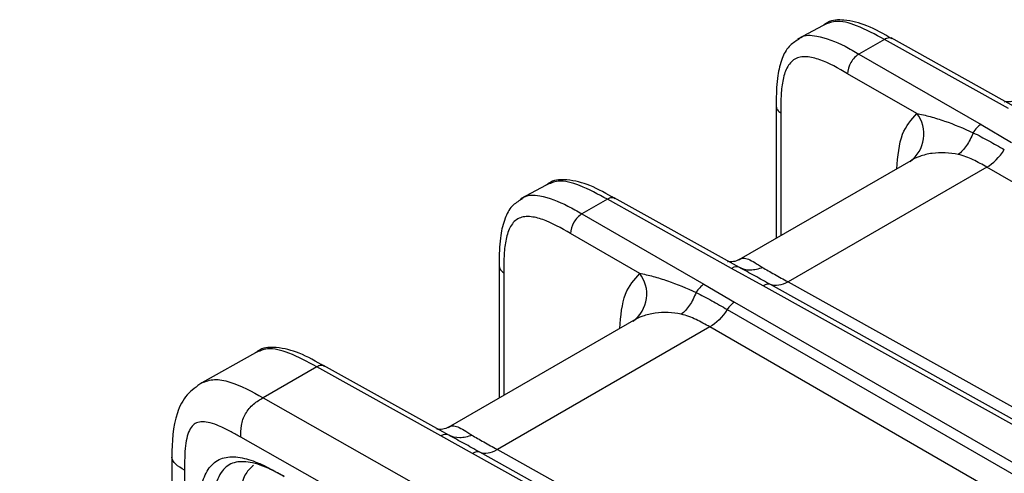
# Model space of a CAD drawing. Units: millimetres. Extents: x 17 to 410, y 7 to 290.
# Drawn here: x 331 to 346, y 97 to 104 of the extents above; entities that cross this region are included whole.
import ezdxf

# ---------------------------------------------------------------- set-up
doc = ezdxf.new("R2010")
doc.units = ezdxf.units.MM
doc.dimstyles.new('SLDDIMSTYLE6', dxfattribs={"dimtxt": 0.18, "dimasz": 3.302, "dimexe": 0, "dimexo": 0.0625, "dimgap": 0, "dimtad": 0, "dimtih": 1, "dimtoh": 1, "dimdec": 0, "dimrnd": 1e-09, "dimzin": 0, "dimdsep": 46, "dimtxsty": 'Standard', "dimsah": 1, "dimcen": 0.09, "dimadec": 0, "dimazin": 0, "dimtfac": 3.302, "dimtdec": 0, "dimtofl": 0, "dimtmove": 0, "dimatfit": 3, "dimfxl": 0, "dimfrac": 2, "dimtolj": 1, "dimtzin": 0, "dimarcsym": 0})

msp = doc.modelspace()

# ---------------------------------------------------------------- linework, layer by layer
at = {"color": 7, "linetype": 'Continuous', "lineweight": 25}
for p, q in [((343.1077, 103.5375), (342.711, 103.3243)), ((344.065, 103.3205), (343.6686, 103.0917)), ((346.0006, 102.2417), (344.065, 103.3205)), ((346.1233, 102.2554), (344.1695, 103.3443)), ((343.6686, 103.0917), (345.5708, 101.9936)), ((344.5689, 102.1637), (343.4919, 102.7855)), ((342.3783, 102.2746), (342.3779, 100.2172)), ((342.4496, 102.173), (342.4496, 100.2585)), ((345.5708, 101.9936), (346.0485, 101.7137)), ((344.5111, 101.4486), (341.7946, 99.8804)), ((345.661, 101.3269), (342.5617, 99.5378)), ((344.5111, 101.4486), (344.5061, 101.4463)), ((356.225, 95.2285), (345.661, 101.3269)), ((338.7895, 101.044), (338.3918, 100.8308)), ((339.7457, 100.827), (339.3494, 100.5982)), ((341.6814, 99.7483), (339.7457, 100.827)), ((341.804, 99.7619), (339.8502, 100.8508)), ((339.3494, 100.5982), (341.2515, 99.5001)), ((340.2497, 99.6703), (339.1726, 100.2921)), ((338.059, 99.7812), (338.0587, 97.7237)), ((338.1304, 99.6795), (338.1304, 97.7651)), ((342.1747, 99.4774), (341.6814, 99.7483)), ((341.2515, 99.5001), (341.7293, 99.2202)), ((352.9267, 93.4852), (342.1747, 99.4774)), ((353.0399, 93.5033), (342.288, 99.4955)), ((342.5617, 99.5378), (353.3118, 93.5467)), ((341.7293, 99.2202), (352.2952, 93.1207)), ((341.6147, 99.1068), (352.1807, 93.0072)), ((340.1919, 98.9552), (337.2632, 97.2645)), ((340.1919, 98.9552), (340.1869, 98.9529)), ((341.3417, 98.8335), (338.0303, 96.9219)), ((351.9058, 92.735), (341.3417, 98.8335)), ((334.2581, 98.4281), (333.4245, 97.9633)), ((335.2143, 98.2111), (334.3798, 97.7293)), ((337.15, 97.1324), (335.2143, 98.2111)), ((337.2726, 97.146), (335.3188, 98.2349)), ((334.3798, 97.7293), (348.7095, 89.6014)), ((348.3544, 88.9899), (334.0293, 97.1152)), ((337.6433, 96.8615), (337.15, 97.1324)), ((348.3953, 90.8693), (337.6433, 96.8615)), ((348.5085, 90.8874), (337.7566, 96.8795)), ((338.0303, 96.9219), (348.7804, 90.9308)), ((332.9549, 96.8045), (332.9549, 52.2793)), ((333.1531, 96.6004), (333.1531, 52.5388))]:
    msp.add_line(p, q, dxfattribs=at)
for centre in [(344.155, 101.8411), (339.8357, 99.3477)]:
    msp.add_arc(centre, 0.5248, 306.25958, 37.93141, dxfattribs=at)
for points, knots in [([(344.185, 103.3283), (344.055, 103.4033), (343.8129, 103.5431), (343.4787, 103.6316), (343.2257, 103.6257), (343.1316, 103.5554), (343.1077, 103.5375)], [0, 0, 0, 0, 0.3767022, 0.701444, 0.9242007, 1, 1, 1, 1]), ([(344.065, 103.3205), (343.9207, 103.3984), (343.6595, 103.5394), (343.3167, 103.6336), (343.1688, 103.5652), (343.1077, 103.5375)], [0, 0, 0, 0, 0.4233038, 0.7661529, 1, 1, 1, 1]), ([(342.7245, 103.3204), (342.6728, 103.2869), (342.5578, 103.2124), (342.4551, 103.0063), (342.3878, 102.7313), (342.3778, 102.4706), (342.3782, 102.3095), (342.3783, 102.2746)], [0, 0, 0, 0, 0.1566038, 0.347641, 0.5898286, 0.9111731, 1, 1, 1, 1]), ([(342.7245, 103.3204), (342.7378, 103.3291), (342.8058, 103.3978), (343.0622, 103.3793), (343.3732, 103.2627), (343.5958, 103.1338), (343.6686, 103.0917)], [0, 0, 0, 0, 0.0572663, 0.3407036, 0.7844112, 1, 1, 1, 1]), ([(344.185, 103.3283), (344.1702, 103.3398), (344.1341, 103.3528), (344.0882, 103.3313), (344.065, 103.3205)], [0, 0, 0, 0, 0.4943978, 1, 1, 1, 1]), ([(343.4919, 102.7855), (343.3465, 102.8694), (343.2012, 102.9516), (343.024, 103.0141), (342.9888, 103.0247), (342.9188, 103.0408), (342.8838, 103.0463), (342.8168, 103.0504), (342.7845, 103.0491), (342.7234, 103.0378), (342.6941, 103.0275), (342.6159, 102.9828), (342.5757, 102.9341), (342.5147, 102.8134), (342.4942, 102.7436), (342.4655, 102.5923), (342.4577, 102.5112), (342.4498, 102.3447), (342.4496, 102.2589), (342.4496, 102.173)], [0, 0, 0, 0, 0.25, 0.25, 0.3125, 0.3125, 0.375, 0.375, 0.4375, 0.4375, 0.5, 0.5, 0.625, 0.625, 0.75, 0.75, 0.875, 0.875, 1, 1, 1, 1]), ([(343.6686, 103.0917), (343.622, 103.0652), (343.5757, 103.0168), (343.5103, 102.9034), (343.4915, 102.8392), (343.4919, 102.7855)], [0, 0, 0, 0, 0.5, 0.5, 1, 1, 1, 1]), ([(342.3783, 102.2746), (342.3812, 102.2556), (342.3877, 102.2177), (342.429, 102.1879), (342.4496, 102.173)], [0, 0, 0, 0, 0.4990471, 1, 1, 1, 1]), ([(346.1138, 102.3738), (346.1275, 102.3817), (346.1306, 102.3844), (346.0912, 102.3589), (346.0012, 102.3357), (345.9278, 102.3529), (345.9411, 102.3478), (345.9427, 102.3472)], [0, 0, 0, 0, 0.03504591, 0.23021984, 0.58234531, 0.94792792, 1, 1, 1, 1]), ([(344.2593, 101.3032), (344.2745, 101.4973), (344.3029, 101.8595), (344.4846, 102.0673), (344.5689, 102.1637)], [0, 0, 0, 0, 0.5359164, 1, 1, 1, 1]), ([(344.5689, 102.1637), (344.635, 102.152), (344.7068, 102.1355), (344.8525, 102.0959), (344.9271, 102.0726), (345.1509, 101.9954), (345.3005, 101.934), (345.4468, 101.8649)], [0, 0, 0, 0, 0.25, 0.25, 0.5, 0.5, 1, 1, 1, 1]), ([(345.4468, 101.8649), (345.4203, 101.792), (345.386, 101.724), (345.3069, 101.6075), (345.2622, 101.5592), (345.2156, 101.5245)], [0, 0, 0, 0, 0.5, 0.5, 1, 1, 1, 1]), ([(345.4468, 101.8649), (345.5306, 101.8248), (345.6117, 101.7818), (345.7734, 101.6928), (345.8537, 101.6466), (345.934, 101.6002)], [0, 0, 0, 0, 0.5, 0.5, 1, 1, 1, 1]), ([(345.2156, 101.5245), (345.0824, 101.5547), (344.9435, 101.5603), (344.7412, 101.5323), (344.6747, 101.5166), (344.556, 101.4745), (344.5023, 101.4473), (344.4654, 101.4179)], [0, 0, 0, 0, 0.5, 0.5, 0.75, 0.75, 1, 1, 1, 1]), ([(345.661, 101.3269), (345.5908, 101.3674), (345.5206, 101.4078), (345.3741, 101.4768), (345.2982, 101.5058), (345.2156, 101.5245)], [0, 0, 0, 0, 0.5, 0.5, 1, 1, 1, 1]), ([(339.8658, 100.8349), (339.7358, 100.9099), (339.4937, 101.0496), (339.1594, 101.1382), (338.9065, 101.1323), (338.8124, 101.0619), (338.7885, 101.0441)], [0, 0, 0, 0, 0.3767022, 0.701444, 0.9242007, 1, 1, 1, 1]), ([(339.7457, 100.827), (339.6014, 100.9049), (339.3402, 101.046), (338.9974, 101.1402), (338.8495, 101.0717), (338.7895, 101.044)], [0, 0, 0, 0, 0.42330384, 0.76615285, 1, 1, 1, 1]), ([(338.4053, 100.827), (338.4185, 100.8356), (338.4865, 100.9044), (338.7429, 100.8859), (339.054, 100.7692), (339.2766, 100.6404), (339.3494, 100.5982)], [0, 0, 0, 0, 0.0572663, 0.3407036, 0.7844112, 1, 1, 1, 1]), ([(339.8658, 100.8349), (339.851, 100.8464), (339.8149, 100.8594), (339.7689, 100.8379), (339.7457, 100.827)], [0, 0, 0, 0, 0.49439781, 1, 1, 1, 1]), ([(338.4053, 100.827), (338.3535, 100.7934), (338.2386, 100.719), (338.1359, 100.5128), (338.0686, 100.2378), (338.0586, 99.9771), (338.0589, 99.816), (338.059, 99.7812)], [0, 0, 0, 0, 0.1566038, 0.347641, 0.5898286, 0.9111731, 1, 1, 1, 1]), ([(339.1726, 100.2921), (339.0272, 100.376), (338.882, 100.4581), (338.7048, 100.5206), (338.6695, 100.5312), (338.5996, 100.5473), (338.5646, 100.5529), (338.4975, 100.557), (338.4653, 100.5556), (338.4041, 100.5443), (338.3749, 100.5341), (338.2967, 100.4894), (338.2564, 100.4406), (338.1955, 100.3199), (338.175, 100.2501), (338.1463, 100.0989), (338.1385, 100.0177), (338.1305, 99.8513), (338.1304, 99.7654), (338.1304, 99.6795)], [0, 0, 0, 0, 0.25, 0.25, 0.3125, 0.3125, 0.375, 0.375, 0.4375, 0.4375, 0.5, 0.5, 0.625, 0.625, 0.75, 0.75, 0.875, 0.875, 1, 1, 1, 1]), ([(339.3494, 100.5982), (339.3027, 100.5717), (339.2565, 100.5233), (339.191, 100.41), (339.1722, 100.3457), (339.1726, 100.2921)], [0, 0, 0, 0, 0.5, 0.5, 1, 1, 1, 1]), ([(338.059, 99.7812), (338.062, 99.7622), (338.0685, 99.7242), (338.1097, 99.6945), (338.1304, 99.6795)], [0, 0, 0, 0, 0.49904711, 1, 1, 1, 1]), ([(341.7946, 99.8804), (341.8082, 99.8882), (341.8113, 99.891), (341.772, 99.8654), (341.6819, 99.8422), (341.6086, 99.8594), (341.6218, 99.8544), (341.6235, 99.8537)], [0, 0, 0, 0, 0.0350459, 0.2302198, 0.5823453, 0.9479279, 1, 1, 1, 1]), ([(341.7946, 99.8804), (341.8014, 99.8881), (341.831, 99.9017), (341.8888, 99.9088), (341.9164, 99.9022), (342.0056, 99.8657), (342.0754, 99.8185), (342.1647, 99.7632)], [0, 0, 0, 0, 0.25, 0.25, 0.5, 0.5, 1, 1, 1, 1]), ([(339.94, 98.8098), (339.9552, 99.0039), (339.9836, 99.366), (340.1653, 99.5738), (340.2497, 99.6703)], [0, 0, 0, 0, 0.53591638, 1, 1, 1, 1]), ([(340.2497, 99.6703), (340.3158, 99.6586), (340.3875, 99.6421), (340.5333, 99.6024), (340.6078, 99.5792), (340.8317, 99.502), (340.9813, 99.4406), (341.1276, 99.3714)], [0, 0, 0, 0, 0.25, 0.25, 0.5, 0.5, 1, 1, 1, 1]), ([(342.1647, 99.7632), (342.1017, 99.7348), (342.037, 99.7199), (341.9136, 99.7194), (341.8551, 99.7339), (341.804, 99.7619)], [0, 0, 0, 0, 0.5, 0.5, 1, 1, 1, 1]), ([(342.288, 99.4955), (342.2063, 99.541), (342.1247, 99.5864), (341.9626, 99.6752), (341.882, 99.7185), (341.804, 99.7619)], [0, 0, 0, 0, 0.5, 0.5, 1, 1, 1, 1]), ([(342.1647, 99.7632), (342.2201, 99.7289), (342.284, 99.6929), (342.4189, 99.6172), (342.4903, 99.5776), (342.5617, 99.5378)], [0, 0, 0, 0, 0.5, 0.5, 1, 1, 1, 1]), ([(341.1276, 99.3714), (341.1011, 99.2986), (341.0667, 99.2305), (340.9876, 99.1141), (340.9429, 99.0658), (340.8964, 99.031)], [0, 0, 0, 0, 0.5, 0.5, 1, 1, 1, 1]), ([(341.1276, 99.3714), (341.2113, 99.3313), (341.2925, 99.2884), (341.4542, 99.1993), (341.5345, 99.1531), (341.6147, 99.1068)], [0, 0, 0, 0, 0.5, 0.5, 1, 1, 1, 1]), ([(340.8964, 99.031), (340.7631, 99.0612), (340.6243, 99.0669), (340.422, 99.0389), (340.3554, 99.0232), (340.2367, 98.9811), (340.183, 98.9538), (340.1461, 98.9245)], [0, 0, 0, 0, 0.5, 0.5, 0.75, 0.75, 1, 1, 1, 1]), ([(341.3417, 98.8335), (341.2715, 98.874), (341.2013, 98.9144), (341.0549, 98.9834), (340.9789, 99.0123), (340.8964, 99.031)], [0, 0, 0, 0, 0.5, 0.5, 1, 1, 1, 1]), ([(335.3344, 98.219), (335.2044, 98.294), (334.9623, 98.4337), (334.628, 98.5222), (334.3751, 98.5164), (334.281, 98.446), (334.2571, 98.4281)], [0, 0, 0, 0, 0.3767022, 0.701444, 0.9242007, 1, 1, 1, 1]), ([(335.2143, 98.2111), (335.07, 98.289), (334.8089, 98.4301), (334.466, 98.5243), (334.3181, 98.4558), (334.2581, 98.4281)], [0, 0, 0, 0, 0.4233038, 0.7661529, 1, 1, 1, 1]), ([(335.3344, 98.219), (335.3196, 98.2305), (335.2835, 98.2434), (335.2376, 98.222), (335.2143, 98.2111)], [0, 0, 0, 0, 0.49439781, 1, 1, 1, 1]), ([(333.4236, 97.9628), (333.342, 97.9045), (333.1711, 97.7825), (332.9699, 97.3876), (332.961, 97.0409), (332.9549, 96.8045)], [0, 0, 0, 0, 0.2251036, 0.47166446, 1, 1, 1, 1]), ([(333.4236, 97.9628), (333.4863, 97.9854), (333.6155, 98.0329), (333.9447, 97.9678), (334.2051, 97.8251), (334.3798, 97.7293)], [0, 0, 0, 0, 0.236794, 0.4878937, 1, 1, 1, 1]), ([(334.0293, 97.1152), (334.0289, 97.1727), (334.0295, 97.2327), (334.0514, 97.3593), (334.0723, 97.4234), (334.1369, 97.5366), (334.1814, 97.5871), (334.279, 97.6699), (334.3302, 97.7007), (334.3798, 97.7293)], [0, 0, 0, 0, 0.25, 0.25, 0.5, 0.5, 0.75, 0.75, 1, 1, 1, 1]), ([(334.0293, 97.1152), (333.9794, 97.1431), (333.8885, 97.194), (333.7654, 97.2568), (333.645, 97.31), (333.5266, 97.3465), (333.4106, 97.3577), (333.3178, 97.3335), (333.2498, 97.2662), (333.2014, 97.1597), (333.1696, 97.0183), (333.1549, 96.8274), (333.1538, 96.6839), (333.1531, 96.6004)], [0, 0, 0, 0, 0.100182, 0.1825767, 0.2473782, 0.3432464, 0.425677, 0.4980627, 0.5702857, 0.6528747, 0.7493777, 0.8541602, 1, 1, 1, 1]), ([(337.2632, 97.2645), (337.2768, 97.2723), (337.28, 97.275), (337.2406, 97.2495), (337.1506, 97.2263), (337.0772, 97.2435), (337.0904, 97.2385), (337.0921, 97.2378)], [0, 0, 0, 0, 0.0350459, 0.2302198, 0.5823453, 0.9479279, 1, 1, 1, 1]), ([(337.2632, 97.2645), (337.27, 97.2722), (337.2996, 97.2858), (337.3574, 97.2929), (337.3851, 97.2863), (337.4742, 97.2498), (337.544, 97.2026), (337.6333, 97.1473)], [0, 0, 0, 0, 0.25, 0.25, 0.5, 0.5, 1, 1, 1, 1]), ([(337.6333, 97.1473), (337.5703, 97.1189), (337.5056, 97.104), (337.3822, 97.1035), (337.3237, 97.118), (337.2726, 97.146)], [0, 0, 0, 0, 0.5, 0.5, 1, 1, 1, 1]), ([(337.7566, 96.8795), (337.6749, 96.9251), (337.5933, 96.9705), (337.4312, 97.0593), (337.3506, 97.1026), (337.2726, 97.146)], [0, 0, 0, 0, 0.5, 0.5, 1, 1, 1, 1]), ([(337.6333, 97.1473), (337.6888, 97.113), (337.7526, 97.077), (337.8875, 97.0013), (337.9589, 96.9617), (338.0303, 96.9219)], [0, 0, 0, 0, 0.5, 0.5, 1, 1, 1, 1]), ([(333.1531, 96.6004), (333.1036, 96.629), (333.0533, 96.6592), (332.9783, 96.7288), (332.9549, 96.7668), (332.9549, 96.8045)], [0, 0, 0, 0, 0.5, 0.5, 1, 1, 1, 1]), ([(333.3653, 95.7241), (333.3653, 95.8311), (333.3657, 95.9378), (333.3788, 96.1431), (333.391, 96.2418), (333.4339, 96.4269), (333.4638, 96.5107), (333.5264, 96.6179), (333.5505, 96.6507), (333.6043, 96.7071), (333.6339, 96.7308), (333.7314, 96.7878), (333.809, 96.8064), (333.9739, 96.8083), (334.0629, 96.7925), (334.2438, 96.7379), (334.3365, 96.6989), (334.5224, 96.607), (334.6156, 96.5537), (334.7088, 96.4999)], [0, 0, 0, 0, 0.125, 0.125, 0.25, 0.25, 0.375, 0.375, 0.4375, 0.4375, 0.5, 0.5, 0.625, 0.625, 0.75, 0.75, 0.875, 0.875, 1, 1, 1, 1]), ([(334.7088, 96.4999), (334.6382, 96.5357), (334.458, 96.6377), (334.1875, 96.7334), (333.9193, 96.7389), (333.7181, 96.5984), (333.6215, 96.3518), (333.5784, 96.0493), (333.5778, 95.8438), (333.5774, 95.7241)], [0, 0, 0, 0, 0.1098499, 0.2769303, 0.4195143, 0.5600118, 0.726264, 0.8405444, 1, 1, 1, 1]), ([(334.2312, 96.6736), (334.1868, 96.6351), (334.0906, 96.5517), (334.0052, 96.2534), (334.0022, 95.9828), (334.0002, 95.8066)], [0, 0, 0, 0, 0.2305805, 0.4987384, 1, 1, 1, 1])]:
    msp.add_open_spline(points, degree=3, knots=knots, dxfattribs=at)
for points in [[(345.5708, 101.9936), (345.5249, 101.9676), (345.4794, 101.9204), (345.4468, 101.8649)], [(345.661, 101.3269), (345.7602, 101.384), (345.8588, 101.4826), (345.934, 101.6002)], [(341.804, 99.7619), (341.7714, 99.7798), (341.7264, 99.7748), (341.6814, 99.7483)], [(341.2515, 99.5001), (341.2057, 99.4741), (341.1602, 99.4269), (341.1276, 99.3714)], [(342.288, 99.4955), (342.2565, 99.5079), (342.2156, 99.5014), (342.1747, 99.4774)], [(342.5617, 99.5378), (342.4629, 99.4805), (342.3642, 99.4652), (342.288, 99.4955)], [(341.7293, 99.2202), (341.6877, 99.1966), (341.6463, 99.1557), (341.6147, 99.1068)], [(341.6147, 99.1068), (341.5395, 98.9891), (341.441, 98.8905), (341.3417, 98.8335)], [(337.2726, 97.146), (337.2401, 97.1639), (337.1951, 97.1588), (337.15, 97.1324)], [(337.7566, 96.8795), (337.7251, 96.892), (337.6842, 96.8855), (337.6433, 96.8615)], [(337.7566, 96.8795), (337.8332, 96.8491), (337.9312, 96.8648), (338.0294, 96.9224)]]:
    msp.add_open_spline(points, degree=3, dxfattribs=at)

# ---------------------------------------------------------------- leaders
at = {"color": 7, "linetype": 'Continuous', "lineweight": 0}
msp.add_leader([(338.6474, 84.6285), (323.0558, 97.0881), (316.7058, 97.0881)], dimstyle='SLDDIMSTYLE6', dxfattribs=at)

doc.saveas('drawing.dxf')
